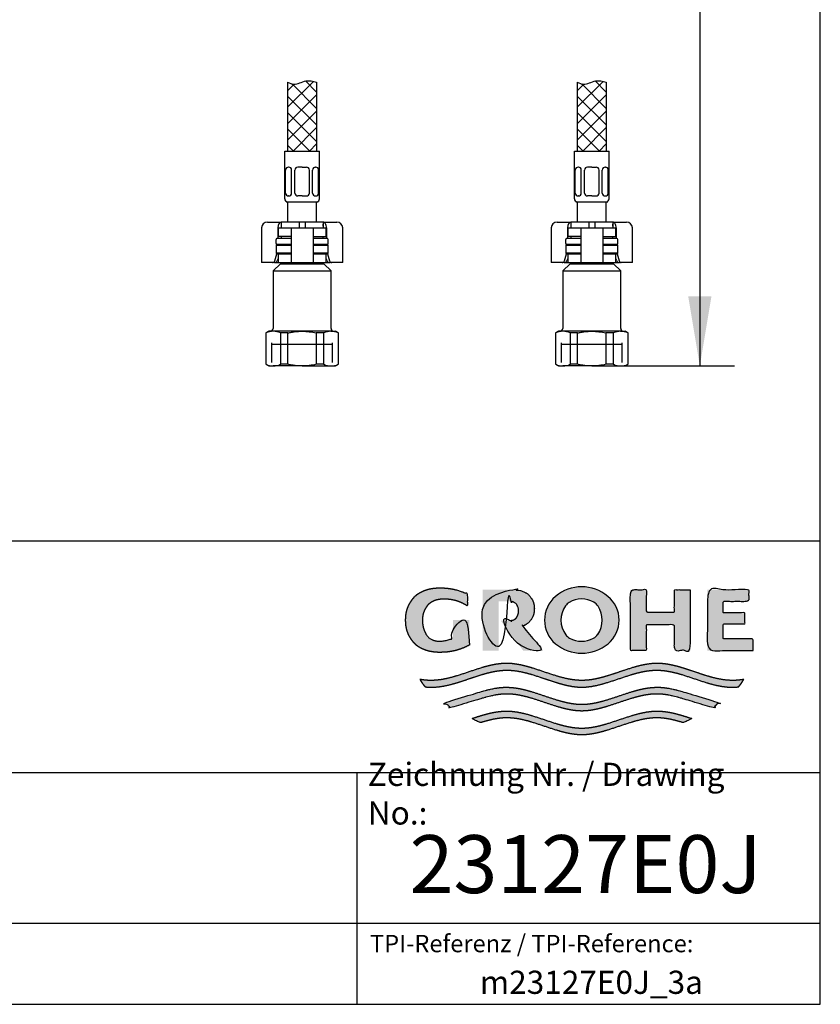
# Model space of a CAD drawing. Units: millimetres. Extents: x 7 to 203, y 5 to 291.
# Drawn here: x 134 to 203, y 5 to 90 of the extents above; entities that cross this region are included whole.
import ezdxf
from ezdxf.enums import TextEntityAlignment as Align
from ezdxf.lldxf.tags import DXFTag

# ---------------------------------------------------------------- set-up
doc = ezdxf.new("R2010")
doc.units = ezdxf.units.MM
for name, color, linetype in [('Default', 7, 'Continuous'), ('Layer13', 7, 'Continuous'), ('Layer200', 7, 'Continuous'), ('Layer3', 7, 'Continuous'), ('MDS_Layer_0', 7, 'Continuous'), ('MDS_Layer_19', 7, 'Continuous'), ('MDS_Layer_20', 7, 'Continuous'), ('Standard', 7, 'Continuous'), ('ﾃﾞﾌｫﾙﾄ', 7, 'Continuous')]:
    doc.layers.add(name, color=color, linetype=linetype)
doc.styles.add('SEACAD_Arial', font='arial.ttf')
tags = doc.linetypes.add('HIDDEN2', pattern=[4.7625, 3.175, -1.5875]).pattern_tags.tags
tags[6:7] = [DXFTag(74, 4), DXFTag(75, 0), DXFTag(340, '0'), DXFTag(46, 0.0), DXFTag(50, 0.0), DXFTag(44, 0.0), DXFTag(45, 0.0)]
tags[4:5] = [DXFTag(74, 4), DXFTag(75, 0), DXFTag(340, '0'), DXFTag(46, 0.0), DXFTag(50, 0.0), DXFTag(44, 0.0), DXFTag(45, 0.0)]
doc.dimstyles.new('TPI_1_4', dxfattribs={"dimtxt": 6, "dimasz": 6, "dimexe": 3, "dimexo": 0, "dimgap": 1.5, "dimtad": 0, "dimtih": 1, "dimtoh": 1, "dimdec": 0, "dimlfac": 4, "dimtxsty": 'SEACAD_Arial', "dimblk1": '_SE_FILLED', "dimblk2": '_SE_FILLED', "dimsah": 1, "dimcen": 3, "dimadec": 0, "dimazin": 0, "dimtfac": 0.7, "dimtdec": 3, "dimtofl": 0, "dimtmove": 0, "dimatfit": 3, "dimfxl": 1, "dimtolj": 1, "dimarcsym": 0})

# ---------------------------------------------------------------- blocks, each defined once
blk = doc.blocks.new('DMBLK32')
at = {"layer": 'Layer3', "linetype": 'Continuous'}
for points in [[(193.605, 167.096), (192.605, 173.096), (191.605, 167.096)], [(193.605, 66.096), (191.605, 66.096), (192.605, 60.096)]]:
    blk.add_hatch(color=7, dxfattribs=at).paths.add_polyline_path(points)
at = {"layer": 'Layer3', "color": 7, "linetype": 'Continuous'}
for p, q in [((176.883, 173.096), (195.605, 173.096)), ((192.605, 173.096), (192.605, 121.696)), ((192.605, 111.496), (192.605, 60.096)), ((185.772, 60.096), (195.605, 60.096))]:
    blk.add_line(p, q, dxfattribs=at)
at = {"layer": 'Layer3', "color": 7, "linetype": 'Continuous', "style": 'SEACAD_Arial'}
blk.add_text('452', height=6, dxfattribs=at).set_placement((185.562, 119.596), align=Align.TOP_LEFT)
blk = doc.blocks.new('_SE_FILLED')
at = {"color": 0}
blk.add_line((0, 0), (-1, 0), dxfattribs=at)
blk.add_solid([(0, 0), (-1, -0.1665), (-1, 0.1665), (0, 0)], dxfattribs=at)

msp = doc.modelspace()

# ---------------------------------------------------------------- hatches: boundary and pattern name
at = {"layer": 'Standard', "linetype": 'Continuous'}
for points in [[(172.717, 36.007), (172.717, 38.161), (171.314, 38.161), (171.314, 36.617), (171.192, 36.561), (171.067, 36.511), (170.939, 36.468), (170.809, 36.43), (170.677, 36.4), (170.544, 36.376), (170.41, 36.359), (170.275, 36.349), (170.141, 36.346), (170.015, 36.347), (169.897, 36.357), (169.786, 36.376), (169.682, 36.402), (169.586, 36.435), (169.497, 36.473), (169.377, 36.537), (169.273, 36.608), (169.189, 36.676), (169.117, 36.749), (169.054, 36.827), (168.997, 36.911), (168.943, 37.005), (168.891, 37.108), (168.837, 37.227), (168.784, 37.364), (168.753, 37.466), (168.724, 37.578), (168.7, 37.703), (168.682, 37.841), (168.67, 37.993), (168.666, 38.161), (168.671, 38.328), (168.686, 38.48), (168.71, 38.618), (168.741, 38.743), (168.777, 38.855), (168.818, 38.958), (168.885, 39.094), (168.955, 39.213), (169.023, 39.317), (169.091, 39.41), (169.165, 39.495), (169.247, 39.572), (169.34, 39.645), (169.447, 39.713), (169.534, 39.761), (169.63, 39.806), (169.735, 39.848), (169.85, 39.886), (169.973, 39.919), (170.107, 39.945), (170.25, 39.964), (170.402, 39.974), (170.564, 39.975), (170.794, 39.968), (171.025, 39.946), (171.255, 39.908), (171.483, 39.856), (171.707, 39.789), (171.926, 39.708), (172.139, 39.612), (172.344, 39.504), (172.541, 39.384), (172.541, 40.418), (172.302, 40.526), (172.056, 40.623), (171.806, 40.707), (171.551, 40.779), (171.293, 40.838), (171.032, 40.884), (170.77, 40.917), (170.507, 40.937), (170.245, 40.943), (169.986, 40.942), (169.743, 40.926), (169.515, 40.897), (169.302, 40.857), (169.104, 40.807), (168.921, 40.748), (168.753, 40.684), (168.6, 40.614), (168.461, 40.541), (168.344, 40.472), (168.238, 40.4), (168.142, 40.325), (168.053, 40.247), (167.971, 40.164), (167.894, 40.076), (167.784, 39.933), (167.676, 39.774), (167.602, 39.655), (167.529, 39.525), (167.458, 39.383), (167.393, 39.226), (167.334, 39.053), (167.285, 38.862), (167.247, 38.651), (167.223, 38.418), (167.214, 38.161), (167.214, 38.161), (167.214, 38.16), (167.223, 37.903), (167.247, 37.67), (167.285, 37.459), (167.334, 37.268), (167.393, 37.095), (167.458, 36.938), (167.529, 36.796), (167.602, 36.666), (167.676, 36.547), (167.784, 36.388), (167.894, 36.245), (167.971, 36.157), (168.053, 36.074), (168.142, 35.996), (168.238, 35.921), (168.344, 35.849), (168.461, 35.78), (168.6, 35.707), (168.753, 35.637), (168.921, 35.573), (169.104, 35.514), (169.302, 35.464), (169.515, 35.424), (169.743, 35.395), (169.986, 35.379), (170.245, 35.378), (170.529, 35.386), (170.814, 35.409), (171.098, 35.449), (171.38, 35.504), (171.659, 35.575), (171.934, 35.662), (172.202, 35.763), (172.464, 35.878)], [(178.324, 39.142), (178.318, 39.295), (178.303, 39.432), (178.279, 39.557), (178.248, 39.67), (178.211, 39.773), (178.17, 39.865), (178.102, 39.989), (178.032, 40.097), (177.964, 40.191), (177.894, 40.276), (177.82, 40.353), (177.737, 40.423), (177.643, 40.489), (177.535, 40.551), (177.4, 40.615), (177.244, 40.674), (177.128, 40.708), (177.003, 40.738), (176.869, 40.762), (176.724, 40.779), (176.571, 40.788), (176.407, 40.789), (173.858, 40.789), (173.858, 35.532), (175.253, 35.532), (175.253, 39.784), (176.158, 39.784), (176.259, 39.782), (176.351, 39.77), (176.434, 39.751), (176.508, 39.725), (176.574, 39.696), (176.63, 39.663), (176.689, 39.621), (176.738, 39.575), (176.781, 39.524), (176.81, 39.481), (176.838, 39.433), (176.868, 39.378), (176.896, 39.315), (176.921, 39.243), (176.942, 39.159), (176.956, 39.061), (176.961, 38.948), (176.956, 38.835), (176.942, 38.737), (176.921, 38.653), (176.896, 38.581), (176.868, 38.518), (176.838, 38.463), (176.8, 38.401), (176.76, 38.346), (176.715, 38.298), (176.676, 38.264), (176.63, 38.233), (176.581, 38.204), (176.525, 38.177), (176.462, 38.154), (176.392, 38.134), (176.315, 38.12), (176.231, 38.113), (175.429, 38.113), (177.359, 35.532), (179.09, 35.532), (177.329, 37.641), (177.438, 37.686), (177.535, 37.734), (177.643, 37.796), (177.737, 37.862), (177.82, 37.932), (177.894, 38.009), (177.964, 38.094), (178.032, 38.188), (178.102, 38.296), (178.17, 38.419), (178.211, 38.512), (178.248, 38.614), (178.279, 38.727), (178.303, 38.852), (178.318, 38.99)], [(191.777, 40.789), (190.41, 40.789), (190.41, 38.85), (187.986, 38.85), (187.986, 40.789), (186.627, 40.789), (186.627, 35.532), (187.986, 35.532), (187.986, 37.765), (190.41, 37.765), (190.41, 35.532), (191.777, 35.532)], [(197.202, 35.532), (197.202, 36.537), (194.621, 36.537), (194.621, 37.829), (196.492, 37.829), (196.492, 38.802), (194.621, 38.802), (194.621, 39.784), (196.851, 39.784), (196.851, 40.789), (193.262, 40.789), (193.262, 35.532)], [(195.944, 32.398), (196.028, 32.498), (196.11, 32.602), (196.212, 32.743), (196.309, 32.89), (196.398, 33.04), (196.235, 33.014), (196.073, 32.993), (195.857, 32.971), (195.64, 32.957), (195.424, 32.953), (194.99, 32.972), (194.557, 33.026), (194.123, 33.108), (193.69, 33.213), (193.257, 33.337), (192.534, 33.57), (191.812, 33.814), (191.09, 34.046), (190.657, 34.169), (190.223, 34.274), (189.79, 34.356), (189.357, 34.408), (188.924, 34.427), (188.49, 34.408), (188.057, 34.355), (187.624, 34.273), (187.19, 34.168), (186.757, 34.044), (186.035, 33.812), (185.312, 33.567), (184.59, 33.335), (184.157, 33.211), (183.724, 33.106), (183.29, 33.025), (182.857, 32.972), (182.423, 32.953), (181.99, 32.972), (181.557, 33.025), (181.123, 33.106), (180.69, 33.211), (180.257, 33.335), (179.534, 33.567), (178.812, 33.812), (178.09, 34.044), (177.657, 34.168), (177.223, 34.273), (176.79, 34.355), (176.357, 34.408), (175.923, 34.427), (175.49, 34.408), (175.057, 34.356), (174.624, 34.274), (174.19, 34.169), (173.757, 34.046), (173.035, 33.814), (172.313, 33.57), (171.59, 33.337), (171.157, 33.213), (170.724, 33.108), (170.29, 33.026), (169.857, 32.972), (169.423, 32.953), (169.261, 32.955), (169.099, 32.963), (168.882, 32.981), (168.666, 33.007), (168.449, 33.04), (168.515, 32.927), (168.586, 32.816), (168.685, 32.672), (168.791, 32.532), (168.903, 32.398), (169.091, 32.382), (169.279, 32.371), (169.466, 32.368), (169.9, 32.388), (170.333, 32.441), (170.767, 32.523), (171.2, 32.629), (171.633, 32.752), (172.355, 32.985), (173.078, 33.229), (173.8, 33.461), (174.233, 33.585), (174.666, 33.69), (175.1, 33.771), (175.533, 33.823), (175.966, 33.842), (176.397, 33.823), (176.827, 33.771), (177.258, 33.69), (177.688, 33.586), (178.119, 33.464), (178.836, 33.233), (179.553, 32.99), (180.271, 32.759), (180.701, 32.635), (181.132, 32.529), (181.562, 32.446), (181.993, 32.39), (182.423, 32.368), (182.854, 32.39), (183.284, 32.446), (183.715, 32.529), (184.145, 32.635), (184.576, 32.759), (185.293, 32.99), (186.011, 33.233), (186.728, 33.464), (187.159, 33.586), (187.589, 33.69), (188.02, 33.771), (188.45, 33.823), (188.881, 33.842), (189.314, 33.823), (189.747, 33.771), (190.181, 33.69), (190.614, 33.585), (191.047, 33.461), (191.769, 33.229), (192.491, 32.985), (193.214, 32.752), (193.647, 32.629), (194.08, 32.523), (194.514, 32.441), (194.947, 32.388), (195.381, 32.368), (195.568, 32.371), (195.756, 32.382)], [(182.423, 30.311), (182.854, 30.333), (183.284, 30.388), (183.715, 30.471), (184.145, 30.577), (184.576, 30.701), (185.293, 30.933), (186.011, 31.176), (186.728, 31.406), (187.159, 31.528), (187.589, 31.632), (188.02, 31.713), (188.45, 31.766), (188.881, 31.784), (189.119, 31.779), (189.357, 31.762), (189.595, 31.735), (189.833, 31.699), (190.071, 31.655), (190.309, 31.603), (190.666, 31.513), (191.023, 31.411), (193.733, 30.598), (193.913, 30.739), (194.085, 30.89), (194.167, 30.969), (194.247, 31.051), (191.023, 32.008), (190.673, 32.107), (190.323, 32.194), (190.09, 32.244), (189.856, 32.287), (189.623, 32.322), (189.39, 32.348), (189.157, 32.364), (188.924, 32.369), (188.49, 32.35), (188.057, 32.297), (187.624, 32.215), (187.19, 32.11), (186.757, 31.986), (186.035, 31.754), (185.312, 31.509), (184.59, 31.277), (184.157, 31.154), (183.724, 31.048), (183.29, 30.967), (182.857, 30.914), (182.423, 30.895), (181.99, 30.914), (181.557, 30.967), (181.123, 31.048), (180.69, 31.154), (180.257, 31.277), (179.534, 31.509), (178.812, 31.754), (178.09, 31.986), (177.657, 32.11), (177.223, 32.215), (176.79, 32.297), (176.357, 32.35), (175.923, 32.369), (175.69, 32.364), (175.457, 32.348), (175.224, 32.322), (174.99, 32.287), (174.757, 32.244), (174.524, 32.194), (174.174, 32.107), (173.824, 32.008), (170.6, 31.051), (170.762, 30.89), (170.934, 30.739), (171.023, 30.667), (171.114, 30.598), (173.824, 31.411), (174.181, 31.513), (174.538, 31.603), (174.776, 31.655), (175.014, 31.699), (175.252, 31.735), (175.49, 31.762), (175.728, 31.779), (175.966, 31.784), (176.397, 31.766), (176.827, 31.713), (177.258, 31.632), (177.688, 31.528), (178.119, 31.406), (178.836, 31.176), (179.553, 30.933), (180.271, 30.701), (180.701, 30.577), (181.132, 30.471), (181.562, 30.388), (181.993, 30.333)], [(182.423, 28.253), (182.854, 28.275), (183.284, 28.33), (183.715, 28.413), (184.145, 28.52), (184.576, 28.643), (185.293, 28.875), (186.011, 29.118), (186.728, 29.348), (187.159, 29.471), (187.589, 29.575), (188.02, 29.656), (188.45, 29.708), (188.881, 29.727), (189.137, 29.72), (189.393, 29.701), (189.649, 29.67), (189.904, 29.629), (190.16, 29.578), (190.416, 29.52), (190.8, 29.418), (191.184, 29.304), (191.913, 29.665), (191.414, 29.829), (190.916, 29.982), (190.584, 30.073), (190.252, 30.153), (189.92, 30.219), (189.588, 30.269), (189.256, 30.3), (188.924, 30.311), (188.49, 30.292), (188.057, 30.239), (187.624, 30.158), (187.19, 30.052), (186.757, 29.929), (186.035, 29.696), (185.312, 29.452), (184.59, 29.219), (184.157, 29.096), (183.724, 28.991), (183.29, 28.909), (182.857, 28.856), (182.423, 28.838), (181.99, 28.856), (181.557, 28.909), (181.123, 28.991), (180.69, 29.096), (180.257, 29.219), (179.534, 29.452), (178.812, 29.696), (178.09, 29.929), (177.657, 30.052), (177.223, 30.158), (176.79, 30.239), (176.357, 30.292), (175.923, 30.311), (175.591, 30.3), (175.259, 30.269), (174.927, 30.219), (174.595, 30.153), (174.263, 30.073), (173.931, 29.982), (173.433, 29.829), (172.934, 29.665), (173.663, 29.304), (174.047, 29.418), (174.431, 29.52), (174.686, 29.578), (174.942, 29.629), (175.198, 29.67), (175.454, 29.701), (175.71, 29.72), (175.966, 29.727), (176.397, 29.708), (176.827, 29.656), (177.258, 29.575), (177.688, 29.471), (178.119, 29.348), (178.836, 29.118), (179.553, 28.875), (180.271, 28.643), (180.701, 28.52), (181.132, 28.413), (181.562, 28.33), (181.993, 28.275)]]:
    msp.add_hatch(color=7, dxfattribs=at).paths.add_polyline_path(points)
h = msp.add_hatch(color=7, dxfattribs=at)
edge = h.paths.add_edge_path()
edge.add_arc((182.415, 38.848), 3.546, 230.19702, 309.80297)
edge.add_arc((182.987, 38.162), 2.653, 309.80297, 410.55884)
edge.add_arc((182.416, 37.53), 3.504, 49.92327, 130.39635)
edge.add_arc((181.879, 38.161), 2.675, 130.39635, 229.60365)
edge = h.paths.add_edge_path()
edge.add_arc((182.719, 38.163), 2.101, 143.93388, 217.0346)
edge.add_arc((181.896, 37.542), 1.071, 217.0346, 240.14945)
edge.add_arc((182.415, 38.446), 2.113, 240.14945, 298.65506)
edge.add_arc((182.914, 37.532), 1.071, 298.65506, 326.07939)
edge.add_arc((181.974, 38.164), 2.205, 326.07939, 392.93378)
edge.add_arc((182.925, 38.78), 1.071, 32.93378, 59.70433)
edge.add_arc((182.415, 37.907), 2.082, 59.70433, 121.52225)
edge.add_arc((181.886, 38.769), 1.071, 121.52225, 143.93388)

# ---------------------------------------------------------------- linework, layer by layer
at = {"layer": 'Default', "color": 7, "linetype": 'Continuous'}
for p, q in [((203.005, 5), (203.005, 291)), ((155.283, 72.521), (155.648, 72.521)), ((155.648, 72.521), (156.47, 72.521)), ((156.47, 72.521), (156.47, 72.021)), ((158.033, 72.521), (156.47, 72.521)), ((158.033, 72.521), (158.033, 72.021)), ((158.533, 72.521), (158.033, 72.521)), ((160.095, 72.521), (158.533, 72.521)), ((158.533, 72.521), (158.533, 72.021)), ((160.095, 72.521), (160.917, 72.521)), ((160.095, 72.521), (160.095, 72.021)), ((160.917, 72.521), (161.283, 72.521)), ((180.283, 72.521), (180.648, 72.521)), ((180.648, 72.521), (181.47, 72.521)), ((181.47, 72.521), (181.47, 72.021)), ((183.033, 72.521), (181.47, 72.521)), ((183.033, 72.521), (183.033, 72.021)), ((183.533, 72.521), (183.033, 72.521)), ((185.095, 72.521), (183.533, 72.521)), ((183.533, 72.521), (183.533, 72.021)), ((185.095, 72.521), (185.917, 72.521)), ((185.095, 72.521), (185.095, 72.021)), ((185.917, 72.521), (186.283, 72.521)), ((154.783, 72.021), (154.783, 69.021)), ((156.183, 72.021), (156.183, 71.096)), ((156.208, 72.021), (157.114, 72.021)), ((156.208, 72.021), (156.208, 71.271)), ((157.114, 72.021), (157.333, 72.021)), ((157.333, 72.021), (157.783, 72.021)), ((157.333, 72.021), (157.333, 69.021)), ((157.783, 72.021), (158.783, 72.021)), ((158.783, 72.021), (159.233, 72.021)), ((159.233, 72.021), (159.451, 72.021)), ((159.233, 72.021), (159.233, 69.021)), ((159.451, 72.021), (160.358, 72.021)), ((160.358, 71.271), (160.358, 72.021)), ((160.382, 72.021), (160.382, 71.096)), ((161.783, 69.021), (161.783, 72.021)), ((179.783, 72.021), (179.783, 69.021)), ((181.183, 72.021), (181.183, 71.096)), ((181.208, 72.021), (182.114, 72.021)), ((181.208, 72.021), (181.208, 71.271)), ((182.114, 72.021), (182.333, 72.021)), ((182.333, 72.021), (182.783, 72.021)), ((182.333, 72.021), (182.333, 69.021)), ((182.783, 72.021), (183.783, 72.021)), ((183.783, 72.021), (184.233, 72.021)), ((184.233, 72.021), (184.451, 72.021)), ((184.233, 72.021), (184.233, 69.021)), ((184.451, 72.021), (185.358, 72.021)), ((185.358, 71.271), (185.358, 72.021)), ((185.382, 72.021), (185.382, 71.096)), ((186.783, 69.021), (186.783, 72.021)), ((156.108, 70.596), (156.033, 70.521)), ((157.333, 70.596), (156.108, 70.596)), ((157.114, 71.271), (156.208, 71.271)), ((157.316, 71.271), (157.114, 71.271)), ((160.458, 70.596), (159.233, 70.596)), ((159.249, 71.271), (159.451, 71.271)), ((159.451, 71.271), (160.358, 71.271)), ((160.533, 70.521), (160.458, 70.596)), ((181.108, 70.596), (181.033, 70.521)), ((182.333, 70.596), (181.108, 70.596)), ((182.114, 71.271), (181.208, 71.271)), ((182.316, 71.271), (182.114, 71.271)), ((185.458, 70.596), (184.233, 70.596)), ((184.249, 71.271), (184.451, 71.271)), ((184.451, 71.271), (185.358, 71.271)), ((185.533, 70.521), (185.458, 70.596)), ((155.925, 69.185), (156.101, 69.777)), ((156.033, 70.521), (157.333, 70.521)), ((156.033, 70.521), (156.033, 69.846)), ((157.333, 69.846), (156.033, 69.846)), ((156.033, 69.846), (156.108, 69.771)), ((156.108, 69.771), (157.333, 69.771)), ((156.208, 69.771), (156.208, 69.021)), ((157.114, 69.771), (157.316, 69.771)), ((159.233, 70.521), (160.533, 70.521)), ((160.533, 69.846), (159.233, 69.846)), ((159.233, 69.771), (160.458, 69.771)), ((159.451, 69.771), (159.249, 69.771)), ((160.358, 69.021), (160.358, 69.771)), ((160.458, 69.771), (160.533, 69.846)), ((160.464, 69.777), (160.64, 69.185)), ((160.533, 69.846), (160.533, 70.521)), ((180.925, 69.185), (181.101, 69.777)), ((181.033, 70.521), (182.333, 70.521)), ((181.033, 70.521), (181.033, 69.846)), ((182.333, 69.846), (181.033, 69.846)), ((181.033, 69.846), (181.108, 69.771)), ((181.108, 69.771), (182.333, 69.771)), ((181.208, 69.771), (181.208, 69.021)), ((182.114, 69.771), (182.316, 69.771)), ((184.233, 70.521), (185.533, 70.521)), ((185.533, 69.846), (184.233, 69.846)), ((184.233, 69.771), (185.458, 69.771)), ((184.451, 69.771), (184.249, 69.771)), ((185.358, 69.021), (185.358, 69.771)), ((185.458, 69.771), (185.533, 69.846)), ((185.464, 69.777), (185.64, 69.185)), ((185.533, 69.846), (185.533, 70.521)), ((154.996, 69.021), (154.783, 69.021)), ((155.733, 69.021), (154.996, 69.021)), ((155.905, 69.021), (155.733, 69.021)), ((156.408, 68.921), (155.783, 68.296)), ((155.905, 69.021), (156.208, 69.021)), ((156.208, 69.374), (156.122, 69.185)), ((156.208, 69.021), (157.114, 69.021)), ((156.408, 69.021), (156.408, 68.921)), ((156.408, 68.921), (160.158, 68.921)), ((157.114, 69.021), (157.333, 69.021)), ((157.333, 69.021), (157.783, 69.021)), ((157.783, 69.021), (158.783, 69.021)), ((158.783, 69.021), (159.233, 69.021)), ((159.233, 69.021), (159.451, 69.021)), ((159.451, 69.021), (160.358, 69.021)), ((160.158, 68.921), (160.158, 69.021)), ((160.783, 68.296), (160.158, 68.921)), ((160.443, 69.185), (160.358, 69.374)), ((160.358, 69.021), (160.66, 69.021)), ((160.832, 69.021), (160.66, 69.021)), ((161.569, 69.021), (160.832, 69.021)), ((161.783, 69.021), (161.569, 69.021)), ((179.996, 69.021), (179.783, 69.021)), ((180.733, 69.021), (179.996, 69.021)), ((180.905, 69.021), (180.733, 69.021)), ((181.408, 68.921), (180.783, 68.296)), ((180.905, 69.021), (181.208, 69.021)), ((181.208, 69.374), (181.122, 69.185)), ((181.208, 69.021), (182.114, 69.021)), ((181.408, 69.021), (181.408, 68.921)), ((181.408, 68.921), (185.158, 68.921)), ((182.114, 69.021), (182.333, 69.021)), ((182.333, 69.021), (182.783, 69.021)), ((182.783, 69.021), (183.783, 69.021)), ((183.783, 69.021), (184.233, 69.021)), ((184.233, 69.021), (184.451, 69.021)), ((184.451, 69.021), (185.358, 69.021)), ((185.158, 68.921), (185.158, 69.021)), ((185.783, 68.296), (185.158, 68.921)), ((185.443, 69.185), (185.358, 69.374)), ((185.358, 69.021), (185.66, 69.021)), ((185.832, 69.021), (185.66, 69.021)), ((186.569, 69.021), (185.832, 69.021)), ((186.783, 69.021), (186.569, 69.021)), ((155.783, 68.296), (160.783, 68.296)), ((155.783, 68.296), (155.783, 63.346)), ((160.783, 63.346), (160.783, 68.296)), ((180.783, 68.296), (185.783, 68.296)), ((180.783, 68.296), (180.783, 63.346)), ((185.783, 63.346), (185.783, 68.296)), ((155.408, 63.096), (155.158, 62.952)), ((155.158, 62.952), (155.18, 62.952)), ((155.158, 62.952), (155.158, 60.24)), ((155.18, 60.24), (155.18, 62.952)), ((155.793, 63.096), (155.408, 63.096)), ((158.283, 63.096), (155.793, 63.096)), ((156.405, 62.952), (156.405, 60.24)), ((157.058, 62.952), (156.405, 62.952)), ((157.058, 60.24), (157.058, 62.952)), ((160.772, 63.096), (158.283, 63.096)), ((159.507, 62.952), (159.507, 60.24)), ((160.16, 62.952), (159.507, 62.952)), ((160.16, 60.24), (160.16, 62.952)), ((160.772, 63.096), (161.158, 63.096)), ((161.408, 62.952), (161.158, 63.096)), ((161.385, 62.952), (161.385, 60.24)), ((161.385, 62.952), (161.408, 62.952)), ((161.408, 60.24), (161.408, 62.952)), ((180.408, 63.096), (180.158, 62.952)), ((180.158, 62.952), (180.18, 62.952)), ((180.158, 62.952), (180.158, 60.24)), ((180.18, 60.24), (180.18, 62.952)), ((180.793, 63.096), (180.408, 63.096)), ((183.283, 63.096), (180.793, 63.096)), ((181.405, 62.952), (181.405, 60.24)), ((182.058, 62.952), (181.405, 62.952)), ((182.058, 60.24), (182.058, 62.952)), ((185.772, 63.096), (183.283, 63.096)), ((184.507, 62.952), (184.507, 60.24)), ((185.16, 62.952), (184.507, 62.952)), ((185.16, 60.24), (185.16, 62.952)), ((185.772, 63.096), (186.158, 63.096)), ((186.408, 62.952), (186.158, 63.096)), ((186.385, 62.952), (186.385, 60.24)), ((186.385, 62.952), (186.408, 62.952)), ((186.408, 60.24), (186.408, 62.952)), ((155.18, 60.24), (155.158, 60.24)), ((155.158, 60.24), (155.408, 60.096)), ((155.408, 60.096), (155.793, 60.096)), ((158.283, 60.096), (155.793, 60.096)), ((157.058, 60.24), (156.405, 60.24)), ((158.283, 60.096), (160.772, 60.096)), ((160.16, 60.24), (159.507, 60.24)), ((160.772, 60.096), (161.158, 60.096)), ((161.158, 60.096), (161.408, 60.24)), ((161.385, 60.24), (161.408, 60.24)), ((180.18, 60.24), (180.158, 60.24)), ((180.158, 60.24), (180.408, 60.096)), ((180.408, 60.096), (180.793, 60.096)), ((183.283, 60.096), (180.793, 60.096)), ((182.058, 60.24), (181.405, 60.24)), ((183.283, 60.096), (185.772, 60.096)), ((185.16, 60.24), (184.507, 60.24)), ((185.772, 60.096), (186.158, 60.096)), ((186.158, 60.096), (186.408, 60.24)), ((186.385, 60.24), (186.408, 60.24)), ((6.6, 45), (203.005, 45)), ((6.6, 25), (203.005, 25)), ((163, 25), (163, 5)), ((25, 12), (203.005, 12))]:
    msp.add_line(p, q, dxfattribs=at)
at = {"layer": 'Default', "color": 7, "linetype": 'HIDDEN2'}
for p, q in [((155.663, 61.971), (160.903, 61.971)), ((180.663, 61.971), (185.903, 61.971))]:
    msp.add_line(p, q, dxfattribs=at)
at = {"layer": 'Default', "color": 7, "linetype": 'Continuous'}
for centre, radius, start, end in [((155.283, 72.021), 0.5, 90, 180), ((161.283, 72.021), 0.5, 0, 90), ((180.283, 72.021), 0.5, 90, 180), ((186.283, 72.021), 0.5, 0, 90), ((155.816, 61.624), 1.472, 90.92161, 115.60374), ((155.533, 63.346), 0.25, 270, 0), ((155.773, 61.642), 1.454, 64.24032, 89.23433), ((160.796, 61.624), 1.472, 90.92161, 115.60374), ((160.753, 61.642), 1.454, 64.24032, 89.23433), ((161.033, 63.346), 0.25, 180, 270), ((180.816, 61.624), 1.472, 90.92161, 115.60374), ((180.533, 63.346), 0.25, 270, 0), ((180.773, 61.642), 1.454, 64.24032, 89.23433), ((185.796, 61.624), 1.472, 90.92161, 115.60374), ((185.753, 61.642), 1.454, 64.24032, 89.23433), ((186.033, 63.346), 0.25, 180, 270), ((155.812, 61.55), 1.454, 244.24032, 269.23433), ((155.769, 61.568), 1.472, 270.92161, 295.60374), ((160.792, 61.55), 1.454, 244.24032, 269.23433), ((160.749, 61.568), 1.472, 270.92161, 295.60374), ((180.812, 61.55), 1.454, 244.24032, 269.23433), ((180.769, 61.568), 1.472, 270.92161, 295.60374), ((185.792, 61.55), 1.454, 244.24032, 269.23433), ((185.749, 61.568), 1.472, 270.92161, 295.60374)]:
    msp.add_arc(centre, radius, start, end, dxfattribs=at)
for centre, major_axis, ratio, start_param, end_param in [((156.47, 72.021), (0, 0.5), 0.573576, 0, 1.570796), ((160.095, 72.021), (0, -0.5), 0.573576, 1.570796, 3.141593), ((181.47, 72.021), (0, 0.5), 0.573576, 0, 1.570796), ((185.095, 72.021), (0, -0.5), 0.573576, 1.570796, 3.141593), ((155.733, 69.271), (0, -0.25), 0.819152, 0, 1.22173), ((155.943, 69.271), (-0.099, -0.238), 0.769912, 0.310055, 1.531785), ((160.622, 69.271), (0.099, -0.238), 0.769912, 4.7514, 5.973131), ((160.832, 69.271), (0, 0.25), 0.819152, 1.919862, 3.141593), ((180.733, 69.271), (0, -0.25), 0.819152, 0, 1.22173), ((180.943, 69.271), (-0.099, -0.238), 0.769912, 0.310055, 1.531785), ((185.622, 69.271), (0.099, -0.238), 0.769912, 4.7514, 5.973131), ((185.832, 69.271), (0, 0.25), 0.819152, 1.919862, 3.141593)]:
    msp.add_ellipse(centre, major_axis=major_axis, ratio=ratio, start_param=start_param, end_param=end_param, dxfattribs=at)
for points in [[(157.333, 71.26), (157.333, 71.267), (157.327, 71.271), (157.316, 71.271)], [(159.233, 71.26), (159.233, 71.267), (159.238, 71.271), (159.249, 71.271)], [(182.333, 71.26), (182.333, 71.267), (182.327, 71.271), (182.316, 71.271)], [(184.233, 71.26), (184.233, 71.267), (184.238, 71.271), (184.249, 71.271)], [(157.316, 69.771), (157.327, 69.771), (157.333, 69.775), (157.333, 69.782)], [(159.249, 69.771), (159.238, 69.771), (159.233, 69.775), (159.233, 69.782)], [(182.316, 69.771), (182.327, 69.771), (182.333, 69.775), (182.333, 69.782)], [(184.249, 69.771), (184.238, 69.771), (184.233, 69.775), (184.233, 69.782)]]:
    msp.add_open_spline(points, degree=3, dxfattribs=at)
for points, knots in [([(157.058, 62.952), (157.159, 62.974), (157.26, 62.995), (157.464, 63.031), (157.566, 63.046), (157.873, 63.083), (158.077, 63.096), (158.283, 63.096)], [0, 0, 0, 0, 0.25, 0.25, 0.5, 0.5, 1, 1, 1, 1]), ([(158.283, 63.096), (158.487, 63.096), (158.693, 63.083), (159.105, 63.033), (159.307, 62.997), (159.507, 62.952)], [0, 0, 0, 0, 0.5, 0.5, 1, 1, 1, 1]), ([(182.058, 62.952), (182.159, 62.974), (182.26, 62.995), (182.464, 63.031), (182.566, 63.046), (182.873, 63.083), (183.077, 63.096), (183.283, 63.096)], [0, 0, 0, 0, 0.25, 0.25, 0.5, 0.5, 1, 1, 1, 1]), ([(183.283, 63.096), (183.487, 63.096), (183.693, 63.083), (184.105, 63.033), (184.307, 62.997), (184.507, 62.952)], [0, 0, 0, 0, 0.5, 0.5, 1, 1, 1, 1]), ([(158.283, 60.096), (158.077, 60.096), (157.873, 60.109), (157.566, 60.146), (157.464, 60.161), (157.26, 60.197), (157.159, 60.217), (157.058, 60.24)], [0, 0, 0, 0, 0.5, 0.5, 0.75, 0.75, 1, 1, 1, 1]), ([(159.507, 60.24), (159.307, 60.195), (159.105, 60.159), (158.693, 60.109), (158.487, 60.096), (158.283, 60.096)], [0, 0, 0, 0, 0.5, 0.5, 1, 1, 1, 1]), ([(183.283, 60.096), (183.077, 60.096), (182.873, 60.109), (182.566, 60.146), (182.464, 60.161), (182.26, 60.197), (182.159, 60.217), (182.058, 60.24)], [0, 0, 0, 0, 0.5, 0.5, 0.75, 0.75, 1, 1, 1, 1]), ([(184.507, 60.24), (184.307, 60.195), (184.105, 60.159), (183.693, 60.109), (183.487, 60.096), (183.283, 60.096)], [0, 0, 0, 0, 0.5, 0.5, 1, 1, 1, 1])]:
    msp.add_open_spline(points, degree=3, knots=knots, dxfattribs=at)
at = {"layer": 'Layer13', "color": 7, "linetype": 'Continuous'}
for p, q in [((156.783, 74.521), (156.783, 78.646)), ((156.783, 78.646), (159.783, 78.646)), ((159.783, 74.521), (159.783, 78.646)), ((181.783, 74.521), (181.783, 78.646)), ((181.783, 78.646), (184.783, 78.646)), ((184.783, 74.521), (184.783, 78.646)), ((156.86, 75.021), (156.86, 77.01)), ((157.124, 77.26), (157.11, 77.26)), ((157.374, 75.021), (157.374, 77.01)), ((157.658, 75.021), (157.658, 77.01)), ((158.283, 77.26), (157.908, 77.26)), ((158.283, 77.26), (158.658, 77.26)), ((158.908, 75.021), (158.908, 77.01)), ((159.191, 75.021), (159.191, 77.01)), ((159.441, 77.26), (159.455, 77.26)), ((159.705, 75.021), (159.705, 77.01)), ((181.86, 75.021), (181.86, 77.01)), ((182.124, 77.26), (182.11, 77.26)), ((182.374, 75.021), (182.374, 77.01)), ((182.658, 75.021), (182.658, 77.01)), ((183.283, 77.26), (182.908, 77.26)), ((183.283, 77.26), (183.658, 77.26)), ((183.908, 75.021), (183.908, 77.01)), ((184.191, 75.021), (184.191, 77.01)), ((184.441, 77.26), (184.455, 77.26)), ((184.705, 75.021), (184.705, 77.01)), ((156.908, 74.271), (159.658, 74.271)), ((157.124, 74.771), (157.11, 74.771)), ((158.283, 74.771), (157.908, 74.771)), ((158.283, 74.771), (158.658, 74.771)), ((159.441, 74.771), (159.455, 74.771)), ((181.908, 74.271), (184.658, 74.271)), ((182.124, 74.771), (182.11, 74.771)), ((183.283, 74.771), (182.908, 74.771)), ((183.283, 74.771), (183.658, 74.771)), ((184.441, 74.771), (184.455, 74.771))]:
    msp.add_line(p, q, dxfattribs=at)
for centre, start, end in [((157.11, 77.01), 90, 180), ((157.124, 77.01), 0, 90), ((157.908, 77.01), 90, 180), ((158.658, 77.01), 0, 90), ((159.441, 77.01), 90, 180), ((159.455, 77.01), 0, 90), ((182.11, 77.01), 90, 180), ((182.124, 77.01), 0, 90), ((182.908, 77.01), 90, 180), ((183.658, 77.01), 0, 90), ((184.441, 77.01), 90, 180), ((184.455, 77.01), 0, 90), ((157.11, 75.021), 180, 270), ((157.124, 75.021), 270, 0), ((157.908, 75.021), 180, 270), ((158.658, 75.021), 270, 0), ((159.441, 75.021), 180, 270), ((159.455, 75.021), 270, 0), ((182.11, 75.021), 180, 270), ((182.124, 75.021), 270, 0), ((182.908, 75.021), 180, 270), ((183.658, 75.021), 270, 0), ((184.441, 75.021), 180, 270), ((184.455, 75.021), 270, 0), ((157.033, 74.521), 180, 270), ((159.533, 74.521), 270, 0), ((182.033, 74.521), 180, 270), ((184.533, 74.521), 270, 0)]:
    msp.add_arc(centre, 0.25, start, end, dxfattribs=at)
at = {"layer": 'Layer200', "color": 7, "linetype": 'Continuous'}
for p, q in [((157.033, 82.424), (159.265, 84.656)), ((157.033, 84.597), (157.033, 78.646)), ((158.563, 84.696), (159.533, 83.727)), ((159.533, 84.597), (159.533, 78.646)), ((182.033, 82.424), (184.265, 84.656)), ((182.033, 84.597), (182.033, 78.646)), ((183.563, 84.696), (184.533, 83.727)), ((184.533, 84.597), (184.533, 78.646))]:
    msp.add_line(p, q, dxfattribs=at)
for points in [[(157.602, 84.408), (157.033, 83.838)], [(159.533, 82.313), (157.409, 84.437)], [(182.602, 84.408), (182.033, 83.838)], [(184.533, 82.313), (182.409, 84.437)], [(159.533, 83.509), (157.033, 81.009)], [(159.533, 80.899), (157.033, 83.399)], [(184.533, 83.509), (182.033, 81.009)], [(184.533, 80.899), (182.033, 83.399)], [(159.533, 82.095), (157.033, 79.595)], [(159.533, 79.485), (157.033, 81.985)], [(184.533, 82.095), (182.033, 79.595)], [(184.533, 79.485), (182.033, 81.985)], [(158.957, 78.646), (157.033, 80.571)], [(159.533, 80.681), (157.498, 78.646)], [(183.957, 78.646), (182.033, 80.571)], [(184.533, 80.681), (182.498, 78.646)], [(157.543, 78.646), (157.033, 79.156)], [(159.533, 79.267), (158.912, 78.646)], [(182.543, 78.646), (182.033, 79.156)], [(184.533, 79.267), (183.912, 78.646)]]:
    msp.add_lwpolyline(points, dxfattribs=at)
for points in [[(157.033, 84.597), (157.217, 84.509), (157.713, 84.252), (158.566, 84.865), (159.199, 84.667), (159.533, 84.597)], [(182.033, 84.597), (182.217, 84.509), (182.713, 84.252), (183.566, 84.865), (184.199, 84.667), (184.533, 84.597)]]:
    msp.add_open_spline(points, degree=3, knots=[0, 0, 0, 0, 0.216034, 0.640031, 1, 1, 1, 1], dxfattribs=at)
at = {"layer": 'MDS_Layer_0', "color": 7, "linetype": 'Continuous'}
for centre, major_axis, start_param, end_param in [((156.896, 70.671), (0, 0.75), 0.933383, 0.968342), ((159.669, 70.671), (0, -0.75), -4.109934, -4.074975), ((181.896, 70.671), (0, 0.75), 0.933383, 0.968342), ((184.669, 70.671), (0, -0.75), -4.109934, -4.074975)]:
    msp.add_ellipse(centre, major_axis=major_axis, ratio=0.707107, start_param=start_param, end_param=end_param, dxfattribs=at)
at = {"layer": 'MDS_Layer_19', "color": 7, "linetype": 'Continuous'}
for p, q in [((157.033, 74.271), (157.033, 72.521)), ((159.533, 72.521), (159.533, 74.271)), ((182.033, 74.271), (182.033, 72.521)), ((184.533, 72.521), (184.533, 74.271)), ((156.47, 72.346), (156.47, 72.171)), ((160.095, 72.171), (160.095, 72.346)), ((181.47, 72.346), (181.47, 72.171)), ((185.095, 72.171), (185.095, 72.346)), ((156.033, 70.671), (156.033, 71.021)), ((157.333, 71.096), (156.108, 71.096)), ((156.47, 71.271), (156.47, 71.096)), ((160.458, 71.096), (159.233, 71.096)), ((160.095, 71.096), (160.095, 71.271)), ((160.533, 70.671), (160.533, 71.021)), ((181.033, 70.671), (181.033, 71.021)), ((182.333, 71.096), (181.108, 71.096)), ((181.47, 71.271), (181.47, 71.096)), ((185.458, 71.096), (184.233, 71.096)), ((185.095, 71.096), (185.095, 71.271)), ((185.533, 70.671), (185.533, 71.021))]:
    msp.add_line(p, q, dxfattribs=at)
for centre, start, end in [((156.108, 71.021), 90, 180), ((156.108, 70.671), 180, 270), ((160.458, 71.021), 0, 90), ((160.458, 70.671), 270, 0), ((181.108, 71.021), 90, 180), ((181.108, 70.671), 180, 270), ((185.458, 71.021), 0, 90), ((185.458, 70.671), 270, 0)]:
    msp.add_arc(centre, 0.075, start, end, dxfattribs=at)
at = {"layer": 'MDS_Layer_20', "color": 7, "linetype": 'Continuous'}
for p, q in [((156.108, 70.596), (157.333, 70.596)), ((159.233, 70.596), (160.458, 70.596)), ((181.108, 70.596), (182.333, 70.596)), ((184.233, 70.596), (185.458, 70.596))]:
    msp.add_line(p, q, dxfattribs=at)
at = {"layer": 'Standard', "color": 7, "linetype": 'Continuous'}
msp.add_line((6.6, 5), (203.005, 5), dxfattribs=at)
for centre, radius, start, end in [((182.416, 37.53), 3.504, 49.92327, 130.39635), ((181.879, 38.161), 2.675, 130.39635, 229.60365), ((182.415, 37.907), 2.082, 59.70433, 121.52225), ((182.987, 38.162), 2.653, 309.80297, 50.55884), ((182.719, 38.163), 2.101, 143.93388, 217.0346), ((181.886, 38.769), 1.071, 121.52225, 143.93388), ((182.925, 38.78), 1.071, 32.93378, 59.70433), ((181.974, 38.164), 2.205, 326.07939, 32.93378), ((181.896, 37.542), 1.071, 217.0346, 240.14945), ((182.415, 38.446), 2.113, 240.14945, 298.65506), ((182.914, 37.532), 1.071, 298.65506, 326.07939), ((182.415, 38.848), 3.546, 230.19702, 309.80297)]:
    msp.add_arc(centre, radius, start, end, dxfattribs=at)
for points in [[(172.717, 36.007), (172.717, 38.161), (171.314, 38.161), (171.314, 36.617), (171.192, 36.561), (171.067, 36.511), (170.939, 36.468), (170.809, 36.43), (170.677, 36.4), (170.544, 36.376), (170.41, 36.359), (170.275, 36.349), (170.141, 36.346), (170.015, 36.347), (169.897, 36.357), (169.786, 36.376), (169.682, 36.402), (169.586, 36.435), (169.497, 36.473), (169.377, 36.537), (169.273, 36.608), (169.189, 36.676), (169.117, 36.749), (169.054, 36.827), (168.997, 36.911), (168.943, 37.005), (168.891, 37.108), (168.837, 37.227), (168.784, 37.364), (168.753, 37.466), (168.724, 37.578), (168.7, 37.703), (168.682, 37.841), (168.67, 37.993), (168.666, 38.161), (168.671, 38.328), (168.686, 38.48), (168.71, 38.618), (168.741, 38.743), (168.777, 38.855), (168.818, 38.958), (168.885, 39.094), (168.955, 39.213), (169.023, 39.317), (169.091, 39.41), (169.165, 39.495), (169.247, 39.572), (169.34, 39.645), (169.447, 39.713), (169.534, 39.761), (169.63, 39.806), (169.735, 39.848), (169.85, 39.886), (169.973, 39.919), (170.107, 39.945), (170.25, 39.964), (170.402, 39.974), (170.564, 39.975), (170.794, 39.968), (171.025, 39.946), (171.255, 39.908), (171.483, 39.856), (171.707, 39.789), (171.926, 39.708), (172.139, 39.612), (172.344, 39.504), (172.541, 39.384), (172.541, 40.418), (172.302, 40.526), (172.056, 40.623), (171.806, 40.707), (171.551, 40.779), (171.293, 40.838), (171.032, 40.884), (170.77, 40.917), (170.507, 40.937), (170.245, 40.943), (169.986, 40.942), (169.743, 40.926), (169.515, 40.897), (169.302, 40.857), (169.104, 40.807), (168.921, 40.748), (168.753, 40.684), (168.6, 40.614), (168.461, 40.541), (168.344, 40.472), (168.238, 40.4), (168.142, 40.325), (168.053, 40.247), (167.971, 40.164), (167.894, 40.076), (167.784, 39.933), (167.676, 39.774), (167.602, 39.655), (167.529, 39.525), (167.458, 39.383), (167.393, 39.226), (167.334, 39.053), (167.285, 38.862), (167.247, 38.651), (167.223, 38.418), (167.214, 38.161), (167.214, 38.161), (167.214, 38.16), (167.223, 37.903), (167.247, 37.67), (167.285, 37.459), (167.334, 37.268), (167.393, 37.095), (167.458, 36.938), (167.529, 36.796), (167.602, 36.666), (167.676, 36.547), (167.784, 36.388), (167.894, 36.245), (167.971, 36.157), (168.053, 36.074), (168.142, 35.996), (168.238, 35.921), (168.344, 35.849), (168.461, 35.78), (168.6, 35.707), (168.753, 35.637), (168.921, 35.573), (169.104, 35.514), (169.302, 35.464), (169.515, 35.424), (169.743, 35.395), (169.986, 35.379), (170.245, 35.378), (170.529, 35.386), (170.814, 35.409), (171.098, 35.449), (171.38, 35.504), (171.659, 35.575), (171.934, 35.662), (172.202, 35.763), (172.464, 35.878), (172.717, 36.007)], [(178.324, 39.142), (178.318, 39.295), (178.303, 39.432), (178.279, 39.557), (178.248, 39.67), (178.211, 39.773), (178.17, 39.865), (178.102, 39.989), (178.032, 40.097), (177.964, 40.191), (177.894, 40.276), (177.82, 40.353), (177.737, 40.423), (177.643, 40.489), (177.535, 40.551), (177.4, 40.615), (177.244, 40.674), (177.128, 40.708), (177.003, 40.738), (176.869, 40.762), (176.724, 40.779), (176.571, 40.788), (176.407, 40.789), (173.858, 40.789), (173.858, 35.532), (175.253, 35.532), (175.253, 39.784), (176.158, 39.784), (176.259, 39.782), (176.351, 39.77), (176.434, 39.751), (176.508, 39.725), (176.574, 39.696), (176.63, 39.663), (176.689, 39.621), (176.738, 39.575), (176.781, 39.524), (176.81, 39.481), (176.838, 39.433), (176.868, 39.378), (176.896, 39.315), (176.921, 39.243), (176.942, 39.159), (176.956, 39.061), (176.961, 38.948), (176.956, 38.835), (176.942, 38.737), (176.921, 38.653), (176.896, 38.581), (176.868, 38.518), (176.838, 38.463), (176.8, 38.401), (176.76, 38.346), (176.715, 38.298), (176.676, 38.264), (176.63, 38.233), (176.581, 38.204), (176.525, 38.177), (176.462, 38.154), (176.392, 38.134), (176.315, 38.12), (176.231, 38.113), (175.429, 38.113), (177.359, 35.532), (179.09, 35.532), (177.329, 37.641), (177.438, 37.686), (177.535, 37.734), (177.643, 37.796), (177.737, 37.862), (177.82, 37.932), (177.894, 38.009), (177.964, 38.094), (178.032, 38.188), (178.102, 38.296), (178.17, 38.419), (178.211, 38.512), (178.248, 38.614), (178.279, 38.727), (178.303, 38.852), (178.318, 38.99), (178.324, 39.142)], [(191.777, 40.789), (190.41, 40.789), (190.41, 38.85), (187.986, 38.85), (187.986, 40.789), (186.627, 40.789), (186.627, 35.532), (187.986, 35.532), (187.986, 37.765), (190.41, 37.765), (190.41, 35.532), (191.777, 35.532), (191.777, 40.789)], [(197.202, 35.532), (193.262, 35.532), (193.262, 40.789), (196.851, 40.789), (196.851, 39.784), (194.621, 39.784), (194.621, 38.802), (196.492, 38.802), (196.492, 37.829), (194.621, 37.829), (194.621, 36.537), (197.202, 36.537), (197.202, 35.532)], [(195.944, 32.398), (195.756, 32.382), (195.568, 32.371), (195.381, 32.368), (194.947, 32.388), (194.514, 32.441), (194.08, 32.523), (193.647, 32.629), (193.214, 32.752), (192.491, 32.985), (191.769, 33.229), (191.047, 33.461), (190.614, 33.585), (190.181, 33.69), (189.747, 33.771), (189.314, 33.823), (188.881, 33.842), (188.45, 33.823), (188.02, 33.771), (187.589, 33.69), (187.159, 33.586), (186.728, 33.464), (186.011, 33.233), (185.293, 32.99), (184.576, 32.759), (184.145, 32.635), (183.715, 32.529), (183.284, 32.446), (182.854, 32.39), (182.423, 32.368), (181.993, 32.39), (181.562, 32.446), (181.132, 32.529), (180.701, 32.635), (180.271, 32.759), (179.553, 32.99), (178.836, 33.233), (178.119, 33.464), (177.688, 33.586), (177.258, 33.69), (176.827, 33.771), (176.397, 33.823), (175.966, 33.842), (175.533, 33.823), (175.1, 33.771), (174.666, 33.69), (174.233, 33.585), (173.8, 33.461), (173.078, 33.229), (172.355, 32.985), (171.633, 32.752), (171.2, 32.629), (170.767, 32.523), (170.333, 32.441), (169.9, 32.388), (169.466, 32.368), (169.279, 32.371), (169.091, 32.382), (168.903, 32.398), (168.791, 32.532), (168.685, 32.672), (168.586, 32.816), (168.515, 32.927), (168.449, 33.04), (168.666, 33.007), (168.882, 32.981), (169.099, 32.963), (169.261, 32.955), (169.423, 32.953), (169.857, 32.972), (170.29, 33.026), (170.724, 33.108), (171.157, 33.213), (171.59, 33.337), (172.313, 33.57), (173.035, 33.814), (173.757, 34.046), (174.19, 34.169), (174.624, 34.274), (175.057, 34.356), (175.49, 34.408), (175.923, 34.427), (176.357, 34.408), (176.79, 34.355), (177.223, 34.273), (177.657, 34.168), (178.09, 34.044), (178.812, 33.812), (179.534, 33.567), (180.257, 33.335), (180.69, 33.211), (181.123, 33.106), (181.557, 33.025), (181.99, 32.972), (182.423, 32.953), (182.857, 32.972), (183.29, 33.025), (183.724, 33.106), (184.157, 33.211), (184.59, 33.335), (185.312, 33.567), (186.035, 33.812), (186.757, 34.044), (187.19, 34.168), (187.624, 34.273), (188.057, 34.355), (188.49, 34.408), (188.924, 34.427), (189.357, 34.408), (189.79, 34.356), (190.223, 34.274), (190.657, 34.169), (191.09, 34.046), (191.812, 33.814), (192.534, 33.57), (193.257, 33.337), (193.69, 33.213), (194.123, 33.108), (194.557, 33.026), (194.99, 32.972), (195.424, 32.953), (195.64, 32.957), (195.857, 32.971), (196.073, 32.993), (196.235, 33.014), (196.398, 33.04), (196.309, 32.89), (196.212, 32.743), (196.11, 32.602), (196.028, 32.498), (195.944, 32.398)], [(182.423, 30.311), (182.854, 30.333), (183.284, 30.388), (183.715, 30.471), (184.145, 30.577), (184.576, 30.701), (185.293, 30.933), (186.011, 31.176), (186.728, 31.406), (187.159, 31.528), (187.589, 31.632), (188.02, 31.713), (188.45, 31.766), (188.881, 31.784), (189.119, 31.779), (189.357, 31.762), (189.595, 31.735), (189.833, 31.699), (190.071, 31.655), (190.309, 31.603), (190.666, 31.513), (191.023, 31.411), (193.733, 30.598), (193.913, 30.739), (194.085, 30.89), (194.167, 30.969), (194.247, 31.051), (191.023, 32.008), (190.673, 32.107), (190.323, 32.194), (190.09, 32.244), (189.856, 32.287), (189.623, 32.322), (189.39, 32.348), (189.157, 32.364), (188.924, 32.369), (188.49, 32.35), (188.057, 32.297), (187.624, 32.215), (187.19, 32.11), (186.757, 31.986), (186.035, 31.754), (185.312, 31.509), (184.59, 31.277), (184.157, 31.154), (183.724, 31.048), (183.29, 30.967), (182.857, 30.914), (182.423, 30.895), (181.99, 30.914), (181.557, 30.967), (181.123, 31.048), (180.69, 31.154), (180.257, 31.277), (179.534, 31.509), (178.812, 31.754), (178.09, 31.986), (177.657, 32.11), (177.223, 32.215), (176.79, 32.297), (176.357, 32.35), (175.923, 32.369), (175.69, 32.364), (175.457, 32.348), (175.224, 32.322), (174.99, 32.287), (174.757, 32.244), (174.524, 32.194), (174.174, 32.107), (173.824, 32.008), (170.6, 31.051), (170.762, 30.89), (170.934, 30.739), (171.023, 30.667), (171.114, 30.598), (173.824, 31.411), (174.181, 31.513), (174.538, 31.603), (174.776, 31.655), (175.014, 31.699), (175.252, 31.735), (175.49, 31.762), (175.728, 31.779), (175.966, 31.784), (176.397, 31.766), (176.827, 31.713), (177.258, 31.632), (177.688, 31.528), (178.119, 31.406), (178.836, 31.176), (179.553, 30.933), (180.271, 30.701), (180.701, 30.577), (181.132, 30.471), (181.562, 30.388), (181.993, 30.333), (182.423, 30.311)], [(182.423, 28.253), (182.854, 28.275), (183.284, 28.33), (183.715, 28.413), (184.145, 28.52), (184.576, 28.643), (185.293, 28.875), (186.011, 29.118), (186.728, 29.348), (187.159, 29.471), (187.589, 29.575), (188.02, 29.656), (188.45, 29.708), (188.881, 29.727), (189.137, 29.72), (189.393, 29.701), (189.649, 29.67), (189.904, 29.629), (190.16, 29.578), (190.416, 29.52), (190.8, 29.418), (191.184, 29.304), (191.913, 29.665), (191.414, 29.829), (190.916, 29.982), (190.584, 30.073), (190.252, 30.153), (189.92, 30.219), (189.588, 30.269), (189.256, 30.3), (188.924, 30.311), (188.49, 30.292), (188.057, 30.239), (187.624, 30.158), (187.19, 30.052), (186.757, 29.929), (186.035, 29.696), (185.312, 29.452), (184.59, 29.219), (184.157, 29.096), (183.724, 28.991), (183.29, 28.909), (182.857, 28.856), (182.423, 28.838), (181.99, 28.856), (181.557, 28.909), (181.123, 28.991), (180.69, 29.096), (180.257, 29.219), (179.534, 29.452), (178.812, 29.696), (178.09, 29.929), (177.657, 30.052), (177.223, 30.158), (176.79, 30.239), (176.357, 30.292), (175.923, 30.311), (175.591, 30.3), (175.259, 30.269), (174.927, 30.219), (174.595, 30.153), (174.263, 30.073), (173.931, 29.982), (173.433, 29.829), (172.934, 29.665), (173.663, 29.304), (174.047, 29.418), (174.431, 29.52), (174.686, 29.578), (174.942, 29.629), (175.198, 29.67), (175.454, 29.701), (175.71, 29.72), (175.966, 29.727), (176.397, 29.708), (176.827, 29.656), (177.258, 29.575), (177.688, 29.471), (178.119, 29.348), (178.836, 29.118), (179.553, 28.875), (180.271, 28.643), (180.701, 28.52), (181.132, 28.413), (181.562, 28.33), (181.993, 28.275), (182.423, 28.253)]]:
    msp.add_open_spline(points, degree=1, dxfattribs=at)
at = {"layer": 'ﾃﾞﾌｫﾙﾄ', "color": 7, "linetype": 'HIDDEN2'}
for p, q in [((155.663, 60.386), (155.663, 62.096)), ((160.903, 60.386), (160.903, 62.096)), ((180.663, 60.386), (180.663, 62.096)), ((185.903, 60.386), (185.903, 62.096))]:
    msp.add_line(p, q, dxfattribs=at)

# ---------------------------------------------------------------- texts
at = {"layer": 'Default'}
for s, insert, char_height, width, attachment_point in [('{\\fArial|b0||i0||c0|p34;\\C7;\\H2.;\\W1.;Zeichnung Nr. / Drawing No.:}', (163.951, 23.184), 2, 36.08697, 4), ('{\\fSolid Edge ISO|b0||i0||c0|p34;\\C7;\\H5.;\\W1.;23127E0J}', (182.75, 17.1), 5, 39.5, 5), ('{\\fArial|b0||i0||c0|p34;\\C7;\\H1.5;\\W1.;TPI-Referenz / TPI-Reference:}', (178.092, 10.244), 1.5, 28.4674, 5), ('{\\fArial|b0||i0||c0|p34;\\C7;\\H2.;\\W1.;m23127E0J_3a}', (183.25, 6.9), 2, 37.5, 5)]:
    msp.add_mtext(s, dxfattribs=dict(at, insert=insert, char_height=char_height, width=width, attachment_point=attachment_point))

# ---------------------------------------------------------------- dimensions: what is measured, and where the dimension line sits
at = {"layer": 'Layer3', "color": 7, "linetype": 'Continuous'}
dim = msp.add_linear_dim(base=(192.605, 60.096), p1=(176.883, 173.096), p2=(185.772, 60.096), angle=90, text='\\A1;<>', dimstyle='TPI_1_4', dxfattribs=at)
dim.commit()
dim.dimension.update_dxf_attribs({"geometry": 'DMBLK32', "text_midpoint": (192.605, 116.596), "dimtype": 160})

doc.saveas('drawing.dxf')
